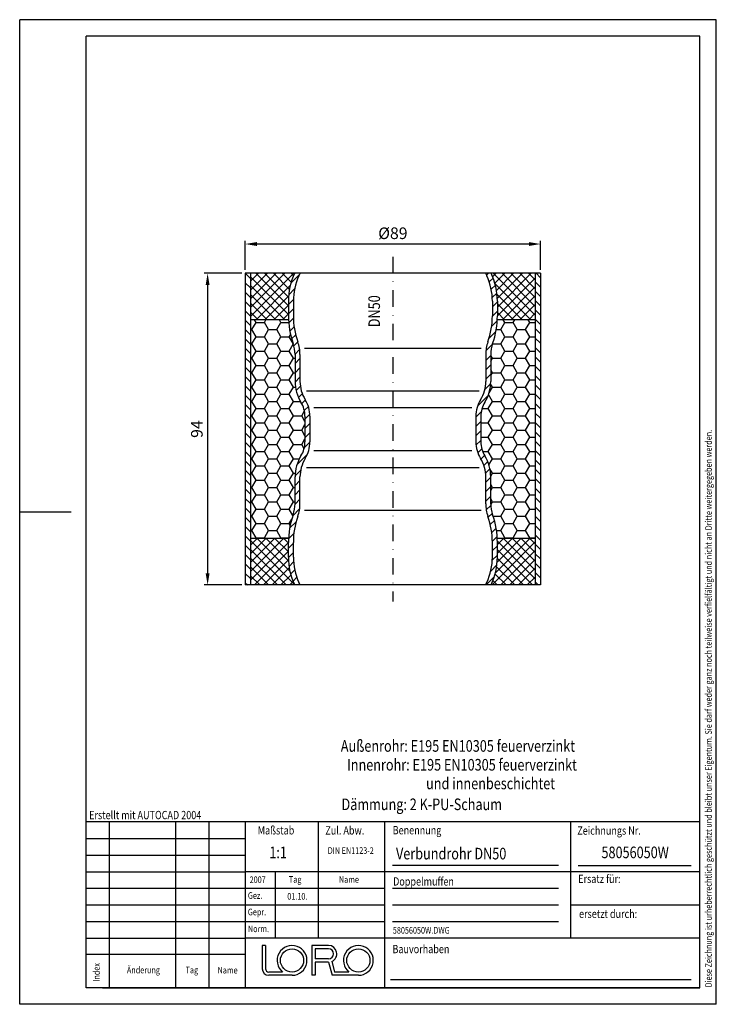
# Model space of a CAD drawing. Extents: x 0 to 210, y 0 to 297.
import ezdxf
from ezdxf.enums import TextEntityAlignment as Align

# ---------------------------------------------------------------- set-up
doc = ezdxf.new("R2010")
doc.units = 0
doc.header["$LTSCALE"] = 10
doc.header["$MEASUREMENT"] = 0
doc.linetypes.add('AUSGEZOGEN', pattern=[0])
doc.linetypes.add('STRICHPUNKT', pattern=[1, 0.5, -0.25, 0, -0.25])
doc.layers.get('DEFPOINTS').update_dxf_attribs({"linetype": 'AUSGEZOGEN'})
for name, color, linetype in [('BEM', 7, 'Continuous'), ('HILF', 2, 'Continuous'), ('MITTEL', 2, 'STRICHPUNKT'), ('SCHRAFF', 7, 'Continuous'), ('STEMPEL', 3, 'Continuous'), ('TEXT', 7, 'Continuous'), ('VOLL', 1, 'Continuous')]:
    doc.layers.add(name, color=color, linetype=linetype)
doc.styles.add('GREEKS', font='SIMPLEX.shx', dxfattribs={"width": 0.8})
doc.styles.get("Standard").update_dxf_attribs({"font": 'simplex.shx', "width": 0.8})
doc.dimstyles.get("Standard").update_dxf_attribs({"dimtxt": 0.18, "dimasz": 0.18, "dimexe": 0.18, "dimexo": 0.0625, "dimgap": 0.09, "dimtad": 0, "dimtih": 1, "dimtoh": 1, "dimdec": 4, "dimzin": 0, "dimdsep": 46, "dimtxsty": 'Standard', "dimcen": 0.09, "dimadec": 0, "dimazin": 0, "dimtfac": 1, "dimtdec": 4, "dimtofl": 0, "dimtmove": 0, "dimatfit": 3, "dimfxl": 0, "dimtolj": 1, "dimtzin": 0, "dimarcsym": 0})

# ---------------------------------------------------------------- blocks, each defined once
blk = doc.blocks.new('LOGO')
for p, q in [((2.6, -4.77), (2.6, -11.77)), ((3.6, -4.77), (2.6, -4.77)), ((3.6, -4.77), (3.6, -11.77)), ((17.6, -4.77), (17.6, -13.77)), ((22.6, -4.77), (17.6, -4.77)), ((22.6, -5.77), (18.6, -5.77)), ((18.6, -5.77), (18.6, -8.77)), ((22.6, -8.77), (18.6, -8.77)), ((22.6, -9.77), (18.6, -9.77)), ((18.6, -9.77), (18.6, -13.77)), ((22.6, -9.77), (23.67, -13.77)), ((23.57, -9.51), (24.44, -12.77)), ((8.77, -12.77), (4.6, -12.77)), ((11.6, -13.77), (4.6, -13.77)), ((18.6, -13.77), (17.6, -13.77)), ((31.6, -13.77), (23.67, -13.77)), ((28.77, -12.77), (24.44, -12.77))]:
    blk.add_line(p, q)
for centre in [(11.6, -9.27), (31.6, -9.27)]:
    blk.add_circle(centre, 3.5)
for centre, radius, start, end in [((11.6, -9.27), 4.5, 270, 231.0576), ((22.6, -7.27), 2.5, 270, 270), ((22.6, -7.27), 2.5, 293.1162, 90), ((22.6, -7.27), 1.5, 270, 90), ((31.6, -9.27), 4.5, 270, 231.0576), ((4.6, -11.77), 2, 180, 270), ((4.6, -11.77), 1, 180, 270)]:
    blk.add_arc(centre, radius, start, end)
blk = doc.blocks.new('*D3')
at = {"layer": 'BEM', "color": 0, "lineweight": -2}
for p, q in [((68, 221.5), (68, 230.33)), ((153.5, 229.33), (71.5, 229.33)), ((157, 221.5), (157, 230.33))]:
    blk.add_line(p, q, dxfattribs=at)
at = {"layer": 'BEM', "color": 0}
for points in [[(71.5, 229.92), (71.5, 228.75), (68, 229.33)], [(153.5, 229.92), (153.5, 228.75), (157, 229.33)]]:
    blk.add_solid(points, dxfattribs=at)
at = {"layer": 'DEFPOINTS', "color": 0}
for p in [(68, 229.33), (68, 220.5), (157, 220.5)]:
    blk.add_point(p, dxfattribs=at)
at = {"layer": 'BEM', "color": 1, "insert": (112.5, 232.58), "char_height": 3.5, "attachment_point": 5}
blk.add_mtext('\\A1;%%c89', dxfattribs=at)
blk = doc.blocks.new('*D4')
at = {"layer": 'BEM', "color": 0, "lineweight": -2}
for p, q in [((67, 220.5), (55.65, 220.5)), ((56.65, 217), (56.65, 130)), ((67, 126.5), (55.65, 126.5))]:
    blk.add_line(p, q, dxfattribs=at)
at = {"layer": 'BEM', "color": 0}
for points in [[(56.07, 217), (57.23, 217), (56.65, 220.5)], [(56.07, 130), (57.23, 130), (56.65, 126.5)]]:
    blk.add_solid(points, dxfattribs=at)
at = {"layer": 'DEFPOINTS', "color": 0}
for p in [(68, 220.5), (56.65, 126.5), (68, 126.5)]:
    blk.add_point(p, dxfattribs=at)
at = {"layer": 'BEM', "color": 1, "insert": (53.4, 173.5), "char_height": 3.5, "attachment_point": 5, "rotation": 90}
blk.add_mtext('\\A1;94', dxfattribs=at)

msp = doc.modelspace()

# ---------------------------------------------------------------- hatches: boundary and pattern name
at = {"layer": 'SCHRAFF'}
h = msp.add_hatch(dxfattribs=at)
h.set_pattern_fill('_USER', color=256, scale=2, angle=135, style=0, pattern_type=0)
h.set_pattern_definition([(135, (0, 0), (-1.414214, -1.414214), [])])
h.paths.add_polyline_path([(157, 220.5), (155.4, 220.5), (155.4, 126.5), (157, 126.5)])
h.paths.add_polyline_path([(69.6, 220.5), (68, 220.5), (68, 126.5), (69.6, 126.5)])
h = msp.add_hatch(dxfattribs=at)
h.set_pattern_fill('NET', color=256, scale=15, angle=45, style=0)
h.paths.add_polyline_path([(155.4, 220.5), (142.107, 220.5), (142.173, 220.359, -0.1095178), (144, 212.117), (144, 207.702, -0.0120251), (143.973, 206.5), (155.4, 206.5)])
h.paths.add_polyline_path([(82.827, 220.359), (82.893, 220.5), (69.6, 220.5), (69.6, 206.5), (81.027, 206.5, -0.0120251), (81, 207.702), (81, 212.117, -0.1095178)])
h = msp.add_hatch(dxfattribs=at)
h.set_pattern_fill('_USER', color=256, scale=2, angle=45, style=0, pattern_type=0)
h.set_pattern_definition([(45, (0, 0), (-1.414214, 1.414214), [])])
h.paths.add_polyline_path([(139, 177.373, -0.1395991), (140.2, 181.587, 0.1395991), (142, 187.908), (142, 196, -0.0851285), (142.571, 199.332, 0.0847253), (144, 207.622), (144, 212.117, 0.1115469), (142.106, 220.5), (140.452, 220.5), (140.814, 219.725, -0.1095178), (142.5, 212.117), (142.5, 207.701, -0.0855445), (141.157, 199.832, 0.0851285), (140.5, 196), (140.5, 187.908, -0.1395991), (138.925, 182.377, 0.1395991), (137.5, 177.373), (137.5, 169.627, 0.1395991), (138.925, 164.623, -0.1395991), (140.5, 159.092), (140.5, 151, 0.0851285), (141.157, 147.168, -0.0855445), (142.5, 139.299), (142.5, 134.883, -0.1095178), (140.814, 127.275), (140.452, 126.5), (142.106, 126.5, 0.1115469), (144, 134.883), (144, 139.378, 0.0847253), (142.571, 147.668, -0.0851285), (142, 151), (142, 159.092, 0.1395991), (140.2, 165.413, -0.1395991), (139, 169.627)])
h.paths.add_polyline_path([(87.5, 177.373, 0.1395991), (86.075, 182.377, -0.1395991), (84.5, 187.908), (84.5, 196, 0.0851285), (83.843, 199.832, -0.0855445), (82.5, 207.701), (82.5, 212.117, -0.1095178), (84.186, 219.725), (84.548, 220.5), (82.894, 220.5, 0.1115469), (81, 212.117), (81, 207.622, 0.0847253), (82.429, 199.332, -0.0851285), (83, 196), (83, 187.908, 0.1395991), (84.8, 181.587, -0.1395991), (86, 177.373), (86, 169.627, -0.1395991), (84.8, 165.413, 0.1395991), (83, 159.092), (83, 151, -0.0851285), (82.429, 147.668, 0.0847253), (81, 139.378), (81, 134.883, 0.1115469), (82.894, 126.5), (84.548, 126.5), (84.186, 127.275, -0.1095178), (82.5, 134.883), (82.5, 139.299, -0.0855445), (83.843, 147.168, 0.0851285), (84.5, 151), (84.5, 159.092, -0.1395991), (86.075, 164.623, 0.1395991), (87.5, 169.627)])
h = msp.add_hatch(dxfattribs=at)
h.set_pattern_fill('HONEY', color=256, scale=20, style=0)
h.paths.add_polyline_path([(155.4, 206.5), (143.973, 206.5, -0.0734312), (142.571, 199.332, 0.0851285), (142, 196), (142, 187.908, -0.1395991), (140.2, 181.587, 0.1395991), (139, 177.373), (139, 169.627, 0.1395991), (140.2, 165.413, -0.1395991), (142, 159.092), (142, 151, 0.0851285), (142.571, 147.668, -0.0734312), (143.973, 140.5), (155.4, 140.5)])
h.paths.add_polyline_path([(86, 177.373, 0.1395991), (84.8, 181.587, -0.1395991), (83, 187.908), (83, 196, 0.0851285), (82.429, 199.332, -0.0734312), (81.027, 206.5), (69.6, 206.5), (69.6, 140.5), (81.027, 140.5, -0.0734312), (82.429, 147.668, 0.0851285), (83, 151), (83, 159.092, -0.1395991), (84.8, 165.413, 0.1395991), (86, 169.627)])
h = msp.add_hatch(dxfattribs=at)
h.set_pattern_fill('NET', color=256, scale=15, angle=45, style=0)
h.paths.add_polyline_path([(155.4, 140.5), (143.973, 140.5, -0.0120251), (144, 139.298), (144, 134.883, -0.1095178), (142.173, 126.641), (142.107, 126.5), (155.4, 126.5)])
h.paths.add_polyline_path([(81, 139.298, -0.0120251), (81.027, 140.5), (69.6, 140.5), (69.6, 126.5), (82.893, 126.5), (82.827, 126.641, -0.1095178), (81, 134.883)])

# ---------------------------------------------------------------- linework, layer by layer
at = {"layer": 'HILF'}
for p, q in [((0, 0), (0, 297)), ((210, 297), (0, 297)), ((210, 0), (210, 297)), ((85.854, 197.944), (139.146, 197.944)), ((86.472, 185.033), (138.528, 185.033)), ((88.688, 179.974), (136.312, 179.974)), ((88.688, 167.026), (136.312, 167.026)), ((86.472, 161.967), (138.528, 161.967)), ((85.854, 149.056), (139.146, 149.056)), ((15.544, 148.5), (0, 148.5)), ((20, 50), (68, 50)), ((20, 45), (68, 45)), ((112.387, 42.019), (162.418, 42.019)), ((168.362, 41.89), (202.429, 41.89)), ((20, 40), (68, 40)), ((20, 35), (68, 35)), ((68, 35), (110, 35)), ((112.387, 35), (162.418, 35)), ((20, 30), (68, 30)), ((68, 30), (110, 30)), ((112.387, 30), (162.418, 30)), ((20, 25), (68, 25)), ((68, 25), (110, 25)), ((112.387, 25), (162.418, 25)), ((20, 20), (68, 20)), ((111.745, 7.447), (202.429, 7.447)), ((210, 0), (0, 0))]:
    msp.add_line(p, q, dxfattribs=at)
at = {"layer": 'MITTEL'}
msp.add_line((112.5, 225.5), (112.5, 121.5), dxfattribs=at)
at = {"layer": 'STEMPEL'}
for p, q in [((20, 5), (20, 292)), ((205, 292), (20, 292)), ((205, 5), (205, 292)), ((157, 220.5), (68, 220.5)), ((68, 220.5), (68, 126.5)), ((69.6, 220.5), (69.6, 126.5)), ((82.893, 220.5), (82.827, 220.359)), ((142.106, 220.5), (82.894, 220.5)), ((84.548, 220.5), (84.186, 219.725)), ((140.452, 220.5), (140.814, 219.725)), ((142.107, 220.5), (142.173, 220.359)), ((155.4, 220.5), (155.4, 126.5)), ((157, 220.5), (157, 126.5)), ((81, 212.117), (81, 207.702)), ((82.5, 212.117), (82.5, 207.701)), ((142.5, 212.117), (142.5, 207.701)), ((144, 212.117), (144, 207.702)), ((81.027, 206.5), (69.6, 206.5)), ((82.5, 207.662), (82.5, 207.662)), ((142.5, 207.662), (142.5, 207.662)), ((155.4, 206.5), (143.973, 206.5)), ((83, 196), (83, 187.908)), ((84.5, 196), (84.5, 187.908)), ((140.5, 196), (140.5, 187.908)), ((142, 196), (142, 187.908)), ((86, 182.5), (86, 182.496)), ((139, 182.5), (139, 182.496)), ((86, 177.373), (86, 169.627)), ((87.5, 177.373), (87.5, 169.627)), ((137.5, 177.373), (137.5, 169.627)), ((139, 177.373), (139, 169.627)), ((86, 164.5), (86, 164.504)), ((139, 164.5), (139, 164.504)), ((83, 151), (83, 159.092)), ((84.5, 151), (84.5, 159.092)), ((140.5, 151), (140.5, 159.092)), ((142, 151), (142, 159.092)), ((81.027, 140.5), (69.6, 140.5)), ((155.4, 140.5), (143.973, 140.5)), ((81, 134.883), (81, 139.298)), ((82.5, 139.338), (82.5, 139.338)), ((82.5, 134.883), (82.5, 139.299)), ((142.5, 139.338), (142.5, 139.338)), ((142.5, 134.883), (142.5, 139.299)), ((144, 134.883), (144, 139.298)), ((157, 126.5), (68, 126.5)), ((82.893, 126.5), (82.827, 126.641)), ((142.106, 126.5), (82.894, 126.5)), ((84.548, 126.5), (84.186, 127.275)), ((140.452, 126.5), (140.814, 127.275)), ((142.107, 126.5), (142.173, 126.641)), ((205, 55), (20, 55)), ((68, 55), (68, 5)), ((110, 55), (110, 5)), ((166, 55), (166, 20)), ((205, 40), (68, 40)), ((205, 20), (68, 20)), ((68, 15), (20, 15)), ((205, 5), (20, 5)), ((25, 5), (205, 5))]:
    msp.add_line(p, q, dxfattribs=at)
for centre, radius, start, end in [((100.5, 212.117), 19.5, 154.54057, 180), ((124.5, 212.117), 19.5, 0, 25.45943), ((100.5, 212.117), 18, 155, 180), ((124.5, 212.117), 18, 0, 25), ((106, 207.662), 25, 179.90825, 199.4631), ((106, 207.662), 23.5, 179.90536, 199.4631), ((119, 207.662), 23.5, 340.5369, 0.09464), ((119, 207.662), 25, 340.5369, 0.09175), ((73, 196), 10, 0, 19.4631), ((73, 196), 11.5, 0, 19.4631), ((152, 196), 11.5, 160.5369, 180), ((152, 196), 10, 160.5369, 180), ((95, 187.908), 12, 180, 211.78833), ((95, 187.908), 10.5, 180, 211.78833), ((130, 187.908), 10.5, 328.21167, 0), ((130, 187.908), 12, 328.21167, 0), ((78, 177.373), 8, 0, 31.78833), ((78, 177.373), 9.5, 0, 31.78833), ((147, 177.373), 9.5, 148.21167, 180), ((147, 177.373), 8, 148.21167, 180), ((78, 169.627), 8, 328.21167, 0), ((78, 169.627), 9.5, 328.21167, 0), ((147, 169.627), 9.5, 180, 211.78833), ((147, 169.627), 8, 180, 211.78833), ((95, 159.092), 12, 148.21167, 180), ((95, 159.092), 10.5, 148.21167, 180), ((130, 159.092), 10.5, 0, 31.78833), ((130, 159.092), 12, 0, 31.78833), ((73, 151), 10, 340.5369, 0), ((73, 151), 11.5, 340.5369, 0), ((152, 151), 11.5, 180, 199.4631), ((152, 151), 10, 180, 199.4631), ((106, 139.338), 25, 160.5369, 180.09175), ((106, 139.338), 23.5, 160.5369, 180.09464), ((119, 139.338), 23.5, 359.90536, 19.4631), ((119, 139.338), 25, 359.90825, 19.4631), ((100.5, 134.883), 19.5, 180, 205.45943), ((100.5, 134.883), 18, 180, 205), ((124.5, 134.883), 18, 335, 0), ((124.5, 134.883), 19.5, 334.54057, 0)]:
    msp.add_arc(centre, radius, start, end, dxfattribs=at)
at = {"layer": 'VOLL'}
for p, q in [((27, 55), (27, 5)), ((47, 55), (47, 5)), ((57, 55), (57, 5)), ((90, 55), (90, 20)), ((77, 40), (77, 20)), ((166, 30), (205, 30))]:
    msp.add_line(p, q, dxfattribs=at)

# ---------------------------------------------------------------- block references
at = {"layer": 'STEMPEL'}
msp.add_blockref('LOGO', (70.498, 22.511), dxfattribs=at)

# ---------------------------------------------------------------- texts
at = {"layer": 'BEM', "style": 'GREEKS', "width": 0.8}
msp.add_text('Diese Zeichnung ist urheberrechtlich geschützt und bleibt unser Eigentum. Sie darf weder ganz noch teilweise verfielfältigt und nicht an Dritte weitergegeben werden.', height=2, rotation=90, dxfattribs=at).set_placement((208.651, 5.084))
at = {"layer": 'TEXT', "color": 1, "style": 'GREEKS', "width": 0.8}
msp.add_text('DN50', height=3.5, rotation=90, dxfattribs=at).set_placement((108.618, 204.24))
for s, p in [('Außenrohr: E195 EN10305 feuerverzinkt', (96.802, 76.182)), ('Innenrohr: E195 EN10305 feuerverzinkt', (98.688, 70.506)), ('und innenbeschichtet', (122.515, 64.871)), ('Dämmung: 2 K-PU-Schaum', (97.013, 58.574)), ('1:1', (75.25, 44.075)), ('Verbundrohr DN50', (113.447, 43.709))]:
    msp.add_text(s, height=3.5, dxfattribs=at).set_placement(p)
at = {"layer": 'TEXT', "style": 'GREEKS', "width": 0.8}
for s, height, p in [('Erstellt mit AUTOCAD 2004', 2.5, (20.928, 55.836)), ('Maßstab', 2.5, (71.758, 51.231)), ('Zul. Abw.', 2.5, (92.143, 51.209)), ('Benennung', 2.5, (112.439, 51.274)), ('Zeichnungs Nr.', 2.5, (168.089, 51.157)), ('Tag', 2, (81.166, 36.659)), ('Name', 2, (96.231, 36.655)), ('Ersatz für:', 2.5, (168.362, 36.591)), ('2007', 2, (69.311, 36.57)), ('Doppelmuffen', 2.5, (112.565, 35.82)), ('Gez.', 2, (68.792, 31.815)), ('Gepr.', 2, (68.776, 26.845)), ('ersetzt durch:', 2.5, (168.62, 26.037)), ('Norm.', 2, (68.8, 21.765)), ('58056050W.DWG', 2, (112.492, 21.315)), ('Bauvorhaben', 2.5, (112.371, 15.423))]:
    msp.add_text(s, height=height, dxfattribs=at).set_placement(p)
at = {"layer": 'TEXT', "color": 1, "style": 'GREEKS', "width": 0.8}
msp.add_text('58056050W', height=3.5, dxfattribs=at).set_placement((185.54, 44.075), align=Align.CENTER)
at = {"layer": 'TEXT', "style": 'GREEKS', "width": 0.8}
for s, p in [('DIN EN1123-2', (99.808, 45.382)), ('01.10.', (83.704, 31.554)), ('Änderung', (37.302, 9.337)), ('Tag', (51.913, 9.336)), ('Name', (62.668, 9.297))]:
    msp.add_text(s, height=2, dxfattribs=at).set_placement(p, align=Align.CENTER)
msp.add_text('Index', height=2, rotation=90, dxfattribs=at).set_placement((24.133, 6.827))

# ---------------------------------------------------------------- dimensions: what is measured, and where the dimension line sits
at = {"layer": 'BEM'}
dim = msp.add_linear_dim(base=(68, 229.333), p1=(157, 220.5), p2=(68, 220.5), text='%%c<>', dimstyle='Standard', override={"dimtxt": 3.5, "dimasz": 3.5, "dimexe": 1, "dimexo": 1, "dimgap": 1.5, "dimtad": 1, "dimtih": 0, "dimtoh": 0, "dimdec": 2, "dimzin": 8, "dimcen": 1.5, "dimclrt": 1, "dimadec": 2, "dimazin": 2, "dimtfac": 0.514286, "dimtdec": 2, "dimtofl": 1, "dimtzin": 8}, dxfattribs=at)
dim.commit()
dim.dimension.update_dxf_attribs({"geometry": '*D3', "text_midpoint": (112.5, 232.583)})
dim = msp.add_linear_dim(base=(56.65, 126.5), p1=(68, 220.5), p2=(68, 126.5), angle=90, dimstyle='Standard', override={"dimtxt": 3.5, "dimasz": 3.5, "dimexe": 1, "dimexo": 1, "dimgap": 1.5, "dimtad": 1, "dimtih": 0, "dimtoh": 0, "dimdec": 2, "dimzin": 8, "dimcen": 1.5, "dimclrt": 1, "dimadec": 2, "dimazin": 2, "dimtfac": 0.514286, "dimtdec": 2, "dimtofl": 1, "dimtzin": 8}, dxfattribs=at)
dim.commit()
dim.dimension.update_dxf_attribs({"geometry": '*D4', "text_midpoint": (53.4, 173.5)})

doc.saveas('drawing.dxf')
